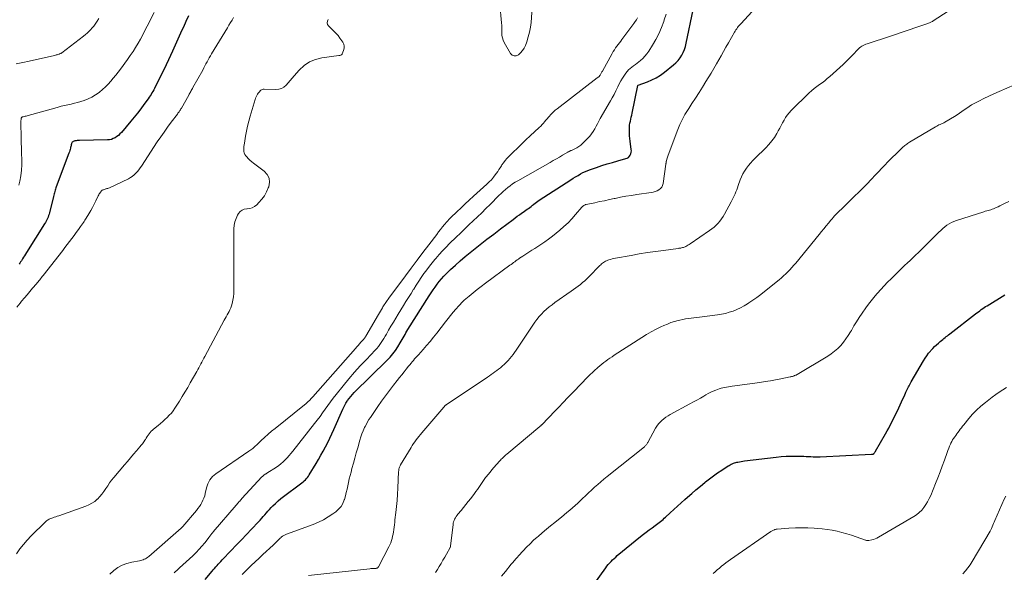
# Model space of a CAD drawing. Units: feet. Extents: x 1980000 to 1985031, y 550000 to 555000.
# Drawn here: x 1980575 to 1980836, y 550146 to 550293 of the extents above; entities that cross this region are included whole.
import ezdxf

# ---------------------------------------------------------------- set-up
doc = ezdxf.new("R2010")
doc.units = ezdxf.units.FT
doc.header["$LTSCALE"] = 100
doc.header["$MEASUREMENT"] = 0
doc.layers.add('CONTOUR INDEX', color=32, linetype='Continuous', lineweight=25)
doc.layers.add('CONTOUR INTERMEDIATE', color=40, linetype='Continuous', lineweight=15)

msp = doc.modelspace()

# ---------------------------------------------------------------- linework, layer by layer
at = {"layer": 'CONTOUR INDEX', "flags": 128}
for points, elevation in [([(1980619.56, 550293.82), (1980618.86, 550292.31), (1980618.19, 550290.88), (1980617.82, 550290.09), (1980617.45, 550289.29), (1980617.08, 550288.5), (1980616.72, 550287.7), (1980616.36, 550286.9), (1980616, 550286.11), (1980615.64, 550285.31), (1980615.28, 550284.51), (1980614.26, 550282.23), (1980613.64, 550280.88), (1980613, 550279.53), (1980612.35, 550278.19), (1980611.69, 550276.86), (1980610.76, 550275.02), (1980610.55, 550274.61), (1980610.33, 550274.21), (1980610.1, 550273.81), (1980609.87, 550273.42), (1980609.63, 550273.03), (1980609.38, 550272.65), (1980609.12, 550272.27), (1980608.86, 550271.9), (1980607.74, 550270.36), (1980606.9, 550269.22), (1980606.04, 550268.1), (1980605.16, 550267), (1980604.26, 550265.91), (1980601.76, 550262.95), (1980601.39, 550262.55), (1980600.99, 550262.18), (1980600.56, 550261.85), (1980600.1, 550261.55), (1980599.62, 550261.31), (1980599.12, 550261.12), (1980598.6, 550261.02), (1980598.06, 550260.96), (1980590.66, 550260.8), (1980590.45, 550260.8), (1980590.25, 550260.79), (1980590.04, 550260.78), (1980589.84, 550260.77), (1980589.63, 550260.74), (1980589.43, 550260.71), (1980589.24, 550260.66), (1980589.04, 550260.59), (1980588.88, 550260.5), (1980588.74, 550260.38), (1980588.64, 550260.22), (1980588.57, 550260.04), (1980588.55, 550259.95), (1980588.49, 550259.7), (1980588.44, 550259.45), (1980588.38, 550259.21), (1980588.33, 550258.96), (1980588.29, 550258.79), (1980588.2, 550258.46), (1980588.11, 550258.13), (1980588.01, 550257.8), (1980587.89, 550257.48), (1980584.52, 550248.57), (1980584.41, 550248.26), (1980584.3, 550247.94), (1980584.2, 550247.63), (1980584.11, 550247.31), (1980584.02, 550246.99), (1980583.94, 550246.67), (1980583.85, 550246.35), (1980583.77, 550246.02), (1980582.73, 550241.7), (1980582.63, 550241.3), (1980582.51, 550240.92), (1980582.36, 550240.54), (1980582.2, 550240.16), (1980582.03, 550239.79), (1980581.84, 550239.43), (1980581.64, 550239.08), (1980581.43, 550238.73), (1980576.65, 550231.12), (1980576.39, 550230.71), (1980576.13, 550230.29), (1980575.87, 550229.88), (1980575.62, 550229.47), (1980575.48, 550229.25), (1980575.29, 550228.95), (1980575.1, 550228.65), (1980574.91, 550228.35), (1980574.71, 550228.05)], 800), ([(1980623.96, 550144.54), (1980625.79, 550146.7), (1980626.12, 550147.08), (1980626.44, 550147.46), (1980626.77, 550147.84), (1980627.1, 550148.21), (1980627.44, 550148.59), (1980627.78, 550148.96), (1980628.12, 550149.32), (1980628.46, 550149.69), (1980630.82, 550152.17), (1980632.18, 550153.6), (1980633.54, 550155.02), (1980634.89, 550156.45), (1980636.25, 550157.87), (1980638.1, 550159.81), (1980638.53, 550160.27), (1980638.95, 550160.73), (1980639.36, 550161.2), (1980639.76, 550161.68), (1980640.16, 550162.16), (1980640.58, 550162.63), (1980641, 550163.09), (1980641.42, 550163.55), (1980641.88, 550164.02), (1980642.55, 550164.69), (1980643.25, 550165.33), (1980643.98, 550165.94), (1980644.73, 550166.52), (1980649.23, 550169.84), (1980649.57, 550170.1), (1980649.89, 550170.36), (1980650.21, 550170.65), (1980650.51, 550170.94), (1980650.8, 550171.25), (1980651.07, 550171.57), (1980651.31, 550171.92), (1980651.54, 550172.27), (1980653.33, 550175.23), (1980653.98, 550176.33), (1980654.62, 550177.43), (1980655.23, 550178.54), (1980655.83, 550179.66), (1980656.41, 550180.79), (1980656.97, 550181.92), (1980657.51, 550183.07), (1980658.03, 550184.23), (1980660.39, 550189.64), (1980660.65, 550190.19), (1980660.94, 550190.73), (1980661.25, 550191.26), (1980661.58, 550191.77), (1980661.67, 550191.9), (1980662.08, 550192.46), (1980662.51, 550193), (1980662.97, 550193.52), (1980663.45, 550194.02), (1980672.13, 550202.61), (1980672.91, 550203.44), (1980673.65, 550204.29), (1980674.32, 550205.2), (1980674.96, 550206.14), (1980675.62, 550207.2), (1980675.89, 550207.63), (1980676.15, 550208.08), (1980676.4, 550208.53), (1980676.64, 550208.98), (1980676.88, 550209.43), (1980677.13, 550209.88), (1980677.39, 550210.32), (1980677.66, 550210.76), (1980683.32, 550219.68), (1980683.82, 550220.45), (1980684.33, 550221.22), (1980684.86, 550221.98), (1980685.4, 550222.73), (1980685.96, 550223.46), (1980686.55, 550224.17), (1980687.17, 550224.85), (1980687.81, 550225.51), (1980688.96, 550226.63), (1980690.22, 550227.81), (1980691.49, 550228.97), (1980692.81, 550230.09), (1980694.14, 550231.18), (1980695, 550231.85), (1980696.79, 550233.26), (1980698.58, 550234.65), (1980700.38, 550236.04), (1980702.19, 550237.42), (1980705.5, 550239.93), (1980706.05, 550240.34), (1980706.61, 550240.75), (1980707.18, 550241.15), (1980707.76, 550241.54), (1980708.2, 550241.84), (1980708.55, 550242.08), (1980708.9, 550242.33), (1980709.25, 550242.59), (1980709.59, 550242.85), (1980709.92, 550243.11), (1980710.26, 550243.38), (1980710.6, 550243.65), (1980710.94, 550243.91), (1980710.98, 550243.94), (1980711.34, 550244.22), (1980711.7, 550244.49), (1980712.07, 550244.75), (1980712.45, 550245), (1980720.82, 550250.43), (1980721.45, 550250.83), (1980722.07, 550251.22), (1980722.71, 550251.59), (1980723.35, 550251.96), (1980724, 550252.3), (1980724.66, 550252.62), (1980725.34, 550252.91), (1980726.03, 550253.16), (1980727.55, 550253.69), (1980728.97, 550254.16), (1980730.39, 550254.61), (1980731.82, 550255.03), (1980733.26, 550255.44), (1980735.35, 550256.01), (1980735.71, 550256.16), (1980736.03, 550256.35), (1980736.3, 550256.63), (1980736.52, 550256.95), (1980736.68, 550257.31), (1980736.78, 550257.69), (1980736.82, 550258.08), (1980736.8, 550258.48), (1980736.51, 550260.64), (1980736.43, 550261.34), (1980736.37, 550262.05), (1980736.33, 550262.76), (1980736.32, 550263.47), (1980736.31, 550263.8), (1980736.33, 550264.34), (1980736.37, 550264.89), (1980736.45, 550265.42), (1980736.56, 550265.95), (1980736.68, 550266.48), (1980736.8, 550267.02), (1980736.92, 550267.55), (1980737.03, 550268.08), (1980738.58, 550275.41), (1980738.64, 550275.46), (1980741.08, 550276.37), (1980742.27, 550276.88), (1980743.42, 550277.46), (1980744.52, 550278.14), (1980745.57, 550278.9), (1980748.01, 550280.83), (1980748.64, 550281.4), (1980749.22, 550282.01), (1980749.72, 550282.68), (1980750.17, 550283.4), (1980750.54, 550284.16), (1980750.86, 550284.94), (1980751.12, 550285.75), (1980751.33, 550286.57), (1980753.15, 550295.44)], 800), ([(1980724.83, 550140.4), (1980730.03, 550147.59), (1980730.37, 550148.04), (1980730.72, 550148.47), (1980731.08, 550148.9), (1980731.46, 550149.31), (1980731.86, 550149.71), (1980732.26, 550150.09), (1980732.67, 550150.47), (1980733.1, 550150.83), (1980739.25, 550155.9), (1980740, 550156.5), (1980740.75, 550157.09), (1980741.52, 550157.66), (1980742.29, 550158.23), (1980743.15, 550158.83), (1980743.5, 550159.09), (1980743.85, 550159.34), (1980744.19, 550159.61), (1980744.54, 550159.88), (1980744.88, 550160.15), (1980745.21, 550160.43), (1980745.53, 550160.72), (1980745.85, 550161.01), (1980747.11, 550162.19), (1980748.06, 550163.08), (1980749.02, 550163.96), (1980749.98, 550164.83), (1980750.95, 550165.69), (1980751.69, 550166.34), (1980752.81, 550167.32), (1980753.94, 550168.28), (1980755.09, 550169.23), (1980756.24, 550170.17), (1980756.5, 550170.37), (1980757.55, 550171.18), (1980758.6, 550171.97), (1980759.67, 550172.74), (1980760.76, 550173.48), (1980762.43, 550174.59), (1980762.7, 550174.76), (1980762.98, 550174.91), (1980763.26, 550175.06), (1980763.55, 550175.19), (1980763.85, 550175.3), (1980764.15, 550175.41), (1980764.46, 550175.49), (1980764.77, 550175.57), (1980765.01, 550175.62), (1980765.45, 550175.71), (1980765.89, 550175.79), (1980766.33, 550175.86), (1980766.77, 550175.92), (1980775.17, 550176.95), (1980776.49, 550177.08), (1980777.81, 550177.17), (1980779.13, 550177.21), (1980780.45, 550177.21), (1980781.85, 550177.17), (1980782.48, 550177.15), (1980783.1, 550177.13), (1980783.73, 550177.1), (1980784.35, 550177.06), (1980784.97, 550177.03), (1980785.6, 550177.02), (1980786.22, 550177.02), (1980786.85, 550177.04), (1980800.44, 550177.69), (1980800.52, 550177.7), (1980800.59, 550177.71), (1980800.67, 550177.72), (1980800.75, 550177.73), (1980800.79, 550177.74), (1980800.84, 550177.76), (1980800.9, 550177.78), (1980800.95, 550177.8), (1980801, 550177.83), (1980801.04, 550177.87), (1980801.09, 550177.91), (1980801.12, 550177.95), (1980801.16, 550177.99), (1980801.24, 550178.11), (1980801.31, 550178.21), (1980801.38, 550178.32), (1980801.45, 550178.43), (1980801.52, 550178.54), (1980804.14, 550183.11), (1980804.57, 550183.87), (1980804.99, 550184.64), (1980805.39, 550185.42), (1980805.78, 550186.2), (1980807.63, 550189.99), (1980808.01, 550190.79), (1980808.39, 550191.59), (1980808.75, 550192.39), (1980809.12, 550193.2), (1980809.52, 550194.12), (1980809.68, 550194.47), (1980809.84, 550194.82), (1980810.01, 550195.17), (1980810.18, 550195.52), (1980810.35, 550195.86), (1980810.53, 550196.21), (1980810.72, 550196.55), (1980810.91, 550196.88), (1980814.19, 550202.49), (1980814.61, 550203.16), (1980815.06, 550203.81), (1980815.54, 550204.44), (1980816.05, 550205.05), (1980816.16, 550205.17), (1980816.65, 550205.69), (1980817.14, 550206.2), (1980817.66, 550206.68), (1980818.19, 550207.15), (1980818.64, 550207.55), (1980818.96, 550207.81), (1980819.27, 550208.07), (1980819.58, 550208.33), (1980819.89, 550208.6), (1980820.21, 550208.85), (1980820.52, 550209.11), (1980820.84, 550209.36), (1980821.16, 550209.61), (1980827.98, 550214.88), (1980828.35, 550215.17), (1980828.73, 550215.45), (1980829.1, 550215.73), (1980829.48, 550216.01), (1980829.86, 550216.29), (1980830.25, 550216.56), (1980830.64, 550216.81), (1980831.04, 550217.06), (1980835.71, 550219.93)], 820)]:
    msp.add_lwpolyline(points, dxfattribs=dict(at, elevation=elevation))
at = {"layer": 'CONTOUR INTERMEDIATE', "flags": 128}
for points, elevation in [([(1980651.29, 550145.59), (1980667.53, 550147.36), (1980667.82, 550147.39), (1980668.11, 550147.42), (1980668.4, 550147.44), (1980668.69, 550147.45), (1980669.13, 550147.46), (1980669.2, 550147.47), (1980669.27, 550147.48), (1980669.34, 550147.49), (1980669.41, 550147.5), (1980669.48, 550147.52), (1980669.54, 550147.55), (1980669.6, 550147.58), (1980669.66, 550147.63), (1980669.71, 550147.68), (1980669.75, 550147.71), (1980669.78, 550147.75), (1980669.81, 550147.79), (1980669.84, 550147.83), (1980669.87, 550147.87), (1980669.9, 550147.92), (1980669.92, 550147.96), (1980669.94, 550148.01), (1980672.63, 550153.21), (1980672.88, 550153.74), (1980673.11, 550154.27), (1980673.3, 550154.82), (1980673.46, 550155.38), (1980673.59, 550155.95), (1980673.72, 550156.52), (1980673.82, 550157.1), (1980673.91, 550157.68), (1980673.92, 550157.78), (1980674, 550158.41), (1980674.08, 550159.04), (1980674.16, 550159.67), (1980674.23, 550160.3), (1980674.46, 550162.26), (1980674.64, 550163.87), (1980674.78, 550165.48), (1980674.9, 550167.1), (1980674.99, 550168.72), (1980675.19, 550173.11), (1980675.21, 550173.34), (1980675.24, 550173.57), (1980675.28, 550173.8), (1980675.33, 550174.02), (1980675.39, 550174.24), (1980675.47, 550174.46), (1980675.57, 550174.67), (1980675.68, 550174.87), (1980678.49, 550179.52), (1980678.81, 550180.03), (1980679.13, 550180.53), (1980679.48, 550181.02), (1980679.84, 550181.5), (1980680.21, 550181.97), (1980680.58, 550182.44), (1980680.96, 550182.9), (1980681.35, 550183.36), (1980687.15, 550190.2), (1980687.22, 550190.29), (1980687.3, 550190.37), (1980687.38, 550190.45), (1980687.46, 550190.52), (1980687.55, 550190.6), (1980687.64, 550190.67), (1980687.73, 550190.73), (1980687.82, 550190.8), (1980698.72, 550198.11), (1980699.22, 550198.45), (1980699.72, 550198.79), (1980700.22, 550199.14), (1980700.71, 550199.5), (1980701.19, 550199.86), (1980701.67, 550200.23), (1980702.14, 550200.62), (1980702.59, 550201.02), (1980703.21, 550201.56), (1980703.71, 550202.03), (1980704.19, 550202.52), (1980704.64, 550203.03), (1980705.08, 550203.56), (1980705.49, 550204.11), (1980705.9, 550204.67), (1980706.29, 550205.23), (1980706.68, 550205.8), (1980711.27, 550212.67), (1980711.81, 550213.43), (1980712.39, 550214.16), (1980713.01, 550214.85), (1980713.67, 550215.51), (1980714.37, 550216.14), (1980715.08, 550216.74), (1980715.82, 550217.31), (1980716.57, 550217.87), (1980720.92, 550220.89), (1980721.53, 550221.32), (1980722.14, 550221.77), (1980722.74, 550222.23), (1980723.33, 550222.7), (1980723.91, 550223.18), (1980724.48, 550223.68), (1980725.03, 550224.19), (1980725.57, 550224.72), (1980728.47, 550227.68), (1980728.7, 550227.9), (1980728.93, 550228.11), (1980729.18, 550228.31), (1980729.44, 550228.51), (1980729.71, 550228.68), (1980729.98, 550228.84), (1980730.27, 550228.97), (1980730.57, 550229.08), (1980730.83, 550229.17), (1980731.27, 550229.31), (1980731.71, 550229.43), (1980732.16, 550229.54), (1980732.61, 550229.63), (1980736.78, 550230.39), (1980738.92, 550230.76), (1980741.06, 550231.11), (1980743.21, 550231.43), (1980745.36, 550231.72), (1980749.19, 550232.22), (1980749.42, 550232.26), (1980749.66, 550232.3), (1980749.9, 550232.34), (1980750.13, 550232.39), (1980750.36, 550232.44), (1980750.59, 550232.51), (1980750.81, 550232.6), (1980751.03, 550232.69), (1980751.21, 550232.78), (1980751.51, 550232.94), (1980751.81, 550233.11), (1980752.1, 550233.28), (1980752.38, 550233.47), (1980757.53, 550236.96), (1980758.13, 550237.4), (1980758.71, 550237.87), (1980759.25, 550238.38), (1980759.77, 550238.92), (1980760.25, 550239.49), (1980760.7, 550240.08), (1980761.11, 550240.7), (1980761.49, 550241.34), (1980763.27, 550244.56), (1980763.55, 550245.08), (1980763.81, 550245.6), (1980764.06, 550246.14), (1980764.29, 550246.68), (1980764.51, 550247.22), (1980764.73, 550247.77), (1980764.93, 550248.32), (1980765.14, 550248.87), (1980765.67, 550250.39), (1980766, 550251.2), (1980766.37, 550251.99), (1980766.81, 550252.74), (1980767.29, 550253.47), (1980767.82, 550254.17), (1980768.38, 550254.85), (1980768.97, 550255.5), (1980769.58, 550256.12), (1980772.44, 550258.91), (1980773.26, 550259.77), (1980774.02, 550260.69), (1980774.71, 550261.66), (1980775.34, 550262.67), (1980775.72, 550263.36), (1980776.12, 550264.06), (1980776.5, 550264.77), (1980776.88, 550265.49), (1980777.25, 550266.2), (1980777.66, 550266.9), (1980778.1, 550267.56), (1980778.6, 550268.18), (1980779.15, 550268.77), (1980783.92, 550273.41), (1980784.56, 550274.01), (1980785.22, 550274.58), (1980785.91, 550275.12), (1980786.62, 550275.63), (1980787.33, 550276.14), (1980788.03, 550276.67), (1980788.71, 550277.22), (1980789.38, 550277.79), (1980792, 550280.14), (1980792.91, 550280.97), (1980793.81, 550281.83), (1980794.68, 550282.71), (1980795.54, 550283.6), (1980796.71, 550284.86), (1980796.98, 550285.12), (1980797.26, 550285.37), (1980797.56, 550285.6), (1980797.87, 550285.81), (1980798.2, 550286), (1980798.54, 550286.17), (1980798.89, 550286.31), (1980799.24, 550286.44), (1980805.44, 550288.45), (1980806.22, 550288.71), (1980807, 550288.97), (1980807.77, 550289.23), (1980808.55, 550289.51), (1980809.32, 550289.78), (1980810.1, 550290.05), (1980810.88, 550290.32), (1980811.65, 550290.58), (1980815.1, 550291.74), (1980815.32, 550291.81), (1980815.53, 550291.9), (1980815.74, 550291.98), (1980815.95, 550292.07), (1980816.15, 550292.17), (1980816.35, 550292.28), (1980816.55, 550292.39), (1980816.74, 550292.51), (1980824.71, 550297.61)], 808), ([(1980702, 550296.98), (1980702.47, 550292), (1980702.52, 550291.32), (1980702.55, 550290.65), (1980702.55, 550289.97), (1980702.53, 550289.3), (1980702.56, 550288.63), (1980702.66, 550287.99), (1980702.87, 550287.37), (1980703.15, 550286.77), (1980704.84, 550283.88), (1980705.3, 550283.45), (1980705.8, 550283.21), (1980706.34, 550283.26), (1980706.92, 550283.49), (1980707.5, 550284.04), (1980708.01, 550284.63), (1980708.41, 550285.3), (1980708.75, 550286.02), (1980709.11, 550286.99), (1980709.53, 550288.25), (1980709.86, 550289.52), (1980710.1, 550290.81), (1980710.26, 550292.12), (1980710.57, 550296.06)], 788), ([(1980610.42, 550294.73), (1980608.59, 550291.09), (1980608.01, 550289.96), (1980607.42, 550288.83), (1980606.82, 550287.71), (1980606.2, 550286.59), (1980606.19, 550286.57), (1980605.54, 550285.46), (1980604.86, 550284.36), (1980604.14, 550283.3), (1980603.39, 550282.25), (1980601.52, 550279.73), (1980600.9, 550278.91), (1980600.26, 550278.1), (1980599.62, 550277.3), (1980598.96, 550276.51), (1980598.27, 550275.75), (1980597.55, 550275.01), (1980596.8, 550274.32), (1980596.01, 550273.66), (1980595.86, 550273.54), (1980594.94, 550272.89), (1980593.99, 550272.32), (1980592.99, 550271.85), (1980591.94, 550271.46), (1980591.04, 550271.18), (1980590.19, 550270.92), (1980589.33, 550270.68), (1980588.47, 550270.47), (1980587.6, 550270.27), (1980586.73, 550270.08), (1980585.86, 550269.88), (1980585, 550269.65), (1980584.14, 550269.42), (1980577.08, 550267.43), (1980576.83, 550267.37), (1980576.58, 550267.3), (1980576.33, 550267.24), (1980576.07, 550267.18), (1980575.75, 550267.11), (1980575.66, 550267.08), (1980575.57, 550267.05), (1980575.49, 550267.01), (1980575.4, 550266.96), (1980575.33, 550266.91), (1980575.28, 550266.84), (1980575.24, 550266.76), (1980575.22, 550266.67), (1980575.19, 550266.34), (1980575.17, 550266.08), (1980575.15, 550265.82), (1980575.14, 550265.56), (1980575.15, 550265.3), (1980575.23, 550261.75), (1980575.27, 550260.28), (1980575.31, 550258.8), (1980575.36, 550257.33), (1980575.4, 550255.86), (1980575.39, 550254.39), (1980575.31, 550252.93), (1980575.12, 550251.48), (1980574.86, 550250.04), (1980574.63, 550248.98)], 804), ([(1980615.78, 550146.31), (1980616.82, 550147.27), (1980617.14, 550147.56), (1980618.04, 550148.36), (1980618.93, 550149.17), (1980619.81, 550149.98), (1980620.69, 550150.8), (1980620.77, 550150.88), (1980621.59, 550151.69), (1980622.37, 550152.51), (1980623.12, 550153.38), (1980623.85, 550154.27), (1980624.98, 550155.72), (1980625.12, 550155.9), (1980625.26, 550156.07), (1980625.4, 550156.25), (1980625.54, 550156.43), (1980625.68, 550156.6), (1980625.82, 550156.77), (1980625.96, 550156.95), (1980626.11, 550157.12), (1980632.18, 550164.19), (1980632.36, 550164.41), (1980632.55, 550164.63), (1980632.73, 550164.86), (1980632.91, 550165.08), (1980633.1, 550165.3), (1980633.28, 550165.52), (1980633.47, 550165.74), (1980633.67, 550165.95), (1980639, 550171.69), (1980639.14, 550171.83), (1980639.28, 550171.97), (1980639.43, 550172.09), (1980639.59, 550172.21), (1980639.8, 550172.36), (1980639.86, 550172.4), (1980639.92, 550172.44), (1980639.98, 550172.47), (1980640.04, 550172.51), (1980640.11, 550172.54), (1980640.17, 550172.57), (1980640.23, 550172.61), (1980640.29, 550172.65), (1980642.83, 550174.31), (1980643.44, 550174.74), (1980644.04, 550175.2), (1980644.61, 550175.7), (1980645.15, 550176.22), (1980645.67, 550176.77), (1980646.18, 550177.33), (1980646.67, 550177.91), (1980647.15, 550178.5), (1980652.92, 550185.81), (1980653.65, 550186.76), (1980654.37, 550187.72), (1980655.07, 550188.69), (1980655.76, 550189.67), (1980656.45, 550190.65), (1980657.15, 550191.62), (1980657.88, 550192.58), (1980658.62, 550193.52), (1980660.49, 550195.84), (1980661.98, 550197.64), (1980663.49, 550199.41), (1980665.05, 550201.14), (1980666.64, 550202.84), (1980668.96, 550205.26), (1980669.4, 550205.74), (1980669.82, 550206.24), (1980670.22, 550206.76), (1980670.6, 550207.29), (1980670.96, 550207.84), (1980671.31, 550208.39), (1980671.65, 550208.96), (1980671.98, 550209.52), (1980672.55, 550210.55), (1980673.16, 550211.64), (1980673.79, 550212.71), (1980674.42, 550213.78), (1980675.07, 550214.85), (1980676.46, 550217.1), (1980677.13, 550218.18), (1980677.8, 550219.26), (1980678.47, 550220.33), (1980679.14, 550221.4), (1980679.18, 550221.47), (1980679.84, 550222.5), (1980680.51, 550223.53), (1980681.2, 550224.54), (1980681.9, 550225.55), (1980681.98, 550225.66), (1980682.66, 550226.6), (1980683.36, 550227.52), (1980684.08, 550228.43), (1980684.81, 550229.32), (1980685.05, 550229.59), (1980685.93, 550230.6), (1980686.82, 550231.59), (1980687.75, 550232.55), (1980688.7, 550233.5), (1980690.41, 550235.17), (1980691.54, 550236.26), (1980692.67, 550237.35), (1980693.8, 550238.44), (1980694.94, 550239.52), (1980696.08, 550240.61), (1980697.2, 550241.7), (1980698.32, 550242.8), (1980699.44, 550243.91), (1980701.73, 550246.21), (1980702.31, 550246.77), (1980702.89, 550247.31), (1980703.49, 550247.84), (1980704.1, 550248.36), (1980704.73, 550248.85), (1980705.37, 550249.32), (1980706.04, 550249.75), (1980706.72, 550250.16), (1980715.34, 550255.03), (1980716.16, 550255.49), (1980716.97, 550255.96), (1980717.78, 550256.43), (1980718.59, 550256.9), (1980719.97, 550257.72), (1980720.09, 550257.78), (1980720.21, 550257.85), (1980720.33, 550257.91), (1980720.45, 550257.98), (1980720.57, 550258.04), (1980720.69, 550258.1), (1980720.82, 550258.16), (1980720.94, 550258.21), (1980721.83, 550258.63), (1980722.38, 550258.92), (1980722.91, 550259.25), (1980723.4, 550259.62), (1980723.86, 550260.04), (1980725.3, 550261.45), (1980725.82, 550262.01), (1980726.3, 550262.61), (1980726.73, 550263.25), (1980727.11, 550263.91), (1980727.47, 550264.6), (1980727.84, 550265.28), (1980728.21, 550265.96), (1980728.6, 550266.63), (1980731.28, 550271.29), (1980731.77, 550272.16), (1980732.24, 550273.05), (1980732.69, 550273.94), (1980733.12, 550274.84), (1980733.22, 550275.05), (1980733.61, 550275.84), (1980734.03, 550276.62), (1980734.49, 550277.38), (1980734.98, 550278.13), (1980735.33, 550278.63), (1980735.68, 550279.09), (1980736.07, 550279.52), (1980736.49, 550279.91), (1980736.95, 550280.27), (1980737.42, 550280.61), (1980737.89, 550280.96), (1980738.36, 550281.32), (1980738.81, 550281.68), (1980739.22, 550282.01), (1980739.84, 550282.57), (1980740.42, 550283.16), (1980740.95, 550283.81), (1980741.43, 550284.5), (1980742.42, 550286.07), (1980743.3, 550287.58), (1980744.1, 550289.12), (1980744.78, 550290.72), (1980745.39, 550292.36), (1980745.55, 550292.82), (1980746.02, 550294.25)], 796), ([(1980633.75, 550145.83), (1980635.11, 550147.2), (1980636.14, 550148.21), (1980637.17, 550149.21), (1980638.22, 550150.2), (1980639.27, 550151.17), (1980641.95, 550153.64), (1980642.22, 550153.89), (1980642.49, 550154.14), (1980642.74, 550154.4), (1980643, 550154.67), (1980643.25, 550154.93), (1980643.52, 550155.19), (1980643.79, 550155.44), (1980644.06, 550155.68), (1980644.12, 550155.73), (1980644.43, 550155.97), (1980644.76, 550156.19), (1980645.12, 550156.37), (1980645.49, 550156.53), (1980652.58, 550159.12), (1980653.96, 550159.69), (1980655.29, 550160.33), (1980656.56, 550161.08), (1980657.8, 550161.91), (1980658.58, 550162.48), (1980659.31, 550163.14), (1980659.94, 550163.86), (1980660.41, 550164.69), (1980660.79, 550165.6), (1980660.83, 550165.75), (1980661.09, 550166.64), (1980661.32, 550167.53), (1980661.54, 550168.43), (1980661.73, 550169.34), (1980661.92, 550170.25), (1980662.13, 550171.15), (1980662.35, 550172.05), (1980662.58, 550172.95), (1980662.84, 550173.92), (1980663.22, 550175.3), (1980663.6, 550176.68), (1980663.98, 550178.05), (1980664.37, 550179.43), (1980664.94, 550181.47), (1980665.2, 550182.3), (1980665.49, 550183.13), (1980665.81, 550183.94), (1980666.17, 550184.74), (1980666.33, 550185.07), (1980666.64, 550185.69), (1980666.97, 550186.3), (1980667.33, 550186.89), (1980667.7, 550187.47), (1980669.69, 550190.35), (1980670.69, 550191.79), (1980671.72, 550193.21), (1980672.77, 550194.61), (1980673.84, 550196.01), (1980674.8, 550197.23), (1980675.4, 550198), (1980676.01, 550198.76), (1980676.62, 550199.52), (1980677.23, 550200.28), (1980677.83, 550201.02), (1980678.15, 550201.4), (1980678.47, 550201.79), (1980678.79, 550202.17), (1980679.11, 550202.56), (1980679.43, 550202.94), (1980679.76, 550203.32), (1980680.09, 550203.69), (1980680.42, 550204.07), (1980681.66, 550205.44), (1980682.6, 550206.51), (1980683.52, 550207.59), (1980684.42, 550208.69), (1980685.3, 550209.81), (1980687.62, 550212.8), (1980688.29, 550213.65), (1980688.97, 550214.5), (1980689.66, 550215.33), (1980690.37, 550216.16), (1980691.1, 550217), (1980691.45, 550217.39), (1980691.81, 550217.77), (1980692.2, 550218.13), (1980692.59, 550218.49), (1980693.87, 550219.58), (1980694.93, 550220.46), (1980695.99, 550221.33), (1980697.08, 550222.17), (1980698.18, 550222.99), (1980704.67, 550227.75), (1980704.99, 550227.99), (1980705.31, 550228.23), (1980705.62, 550228.46), (1980705.94, 550228.7), (1980706.25, 550228.94), (1980706.57, 550229.17), (1980706.9, 550229.4), (1980707.22, 550229.62), (1980708.12, 550230.22), (1980708.9, 550230.74), (1980709.68, 550231.24), (1980710.47, 550231.74), (1980711.26, 550232.23), (1980711.81, 550232.57), (1980712.87, 550233.24), (1980713.9, 550233.95), (1980714.91, 550234.69), (1980715.9, 550235.46), (1980717.86, 550237.06), (1980718.98, 550238.03), (1980720.06, 550239.03), (1980721.08, 550240.09), (1980722.06, 550241.18), (1980723.75, 550243.17), (1980723.86, 550243.3), (1980723.99, 550243.42), (1980724.12, 550243.53), (1980724.26, 550243.63), (1980724.41, 550243.72), (1980724.56, 550243.8), (1980724.72, 550243.86), (1980724.89, 550243.9), (1980727.14, 550244.35), (1980728.43, 550244.62), (1980729.73, 550244.88), (1980731.02, 550245.15), (1980732.31, 550245.43), (1980732.56, 550245.48), (1980733.97, 550245.77), (1980735.39, 550246.04), (1980736.82, 550246.27), (1980738.25, 550246.49), (1980742.09, 550247.02), (1980742.63, 550247.13), (1980743.15, 550247.28), (1980743.65, 550247.5), (1980744.13, 550247.76), (1980744.53, 550248.1), (1980744.86, 550248.48), (1980745.08, 550248.94), (1980745.22, 550249.44), (1980745.96, 550254.52), (1980745.97, 550254.63), (1980745.99, 550254.74), (1980746, 550254.84), (1980746.01, 550254.95), (1980746.03, 550255.12), (1980746.04, 550255.15), (1980746.04, 550255.17), (1980746.05, 550255.2), (1980746.05, 550255.22), (1980746.08, 550255.31), (1980746.09, 550255.34), (1980746.09, 550255.36), (1980746.1, 550255.38), (1980746.11, 550255.41), (1980746.25, 550255.9), (1980746.34, 550256.17), (1980746.42, 550256.44), (1980746.51, 550256.71), (1980746.61, 550256.97), (1980748.57, 550262.36), (1980748.92, 550263.27), (1980749.29, 550264.18), (1980749.68, 550265.07), (1980750.1, 550265.95), (1980750.54, 550266.82), (1980751.01, 550267.68), (1980751.51, 550268.52), (1980752.03, 550269.34), (1980752.85, 550270.61), (1980753.8, 550272.06), (1980754.74, 550273.52), (1980755.67, 550274.98), (1980756.59, 550276.45), (1980757.96, 550278.65), (1980758.33, 550279.26), (1980758.7, 550279.87), (1980759.05, 550280.49), (1980759.4, 550281.11), (1980759.96, 550282.15), (1980760.59, 550283.29), (1980761.23, 550284.42), (1980761.87, 550285.56), (1980762.51, 550286.69), (1980764.14, 550289.52), (1980764.33, 550289.83), (1980764.52, 550290.14), (1980764.72, 550290.44), (1980764.93, 550290.74), (1980765.15, 550291.02), (1980765.38, 550291.31), (1980765.62, 550291.58), (1980765.86, 550291.85), (1980768.72, 550294.88)], 804), ([(1980595.78, 550293.11), (1980595.35, 550292.44), (1980595.16, 550292.15), (1980594.81, 550291.64), (1980594.44, 550291.13), (1980594.04, 550290.65), (1980593.63, 550290.18), (1980593.19, 550289.73), (1980592.74, 550289.29), (1980592.27, 550288.88), (1980591.78, 550288.49), (1980585.98, 550284.07), (1980585.89, 550284), (1980585.8, 550283.94), (1980585.71, 550283.89), (1980585.61, 550283.84), (1980585.51, 550283.79), (1980585.41, 550283.75), (1980585.31, 550283.71), (1980585.21, 550283.68), (1980584.97, 550283.61), (1980584.74, 550283.55), (1980584.51, 550283.49), (1980584.29, 550283.44), (1980584.06, 550283.38), (1980577.39, 550281.84), (1980575.67, 550281.46), (1980573.95, 550281.11)], 808), ([(1980656.53, 550292.88), (1980656.33, 550292.44), (1980656.26, 550292), (1980656.38, 550291.58), (1980656.64, 550291.16), (1980658, 550289.83), (1980658.59, 550289.22), (1980659.14, 550288.6), (1980659.66, 550287.94), (1980660.15, 550287.25), (1980660.4, 550286.88), (1980660.64, 550286.36), (1980660.78, 550285.82), (1980660.76, 550285.27), (1980660.62, 550284.7), (1980660.26, 550283.8), (1980660.2, 550283.69), (1980660.12, 550283.59), (1980660.02, 550283.52), (1980659.91, 550283.45), (1980659.78, 550283.41), (1980659.65, 550283.37), (1980659.52, 550283.34), (1980659.39, 550283.32), (1980654.88, 550282.74), (1980653.17, 550282.31), (1980651.57, 550281.66), (1980650.16, 550280.68), (1980648.87, 550279.47), (1980647.55, 550277.93), (1980647.02, 550277.31), (1980646.48, 550276.69), (1980645.94, 550276.08), (1980645.39, 550275.47), (1980644.79, 550274.98), (1980644.15, 550274.6), (1980643.43, 550274.4), (1980642.65, 550274.33), (1980639.59, 550274.45), (1980639.35, 550274.43), (1980639.11, 550274.37), (1980638.9, 550274.27), (1980638.7, 550274.13), (1980638.51, 550273.95), (1980638.34, 550273.76), (1980638.18, 550273.57), (1980638.03, 550273.36), (1980637.86, 550273.12), (1980637.65, 550272.77), (1980637.46, 550272.42), (1980637.31, 550272.05), (1980637.18, 550271.67), (1980635.9, 550267.3), (1980635.54, 550265.97), (1980635.21, 550264.64), (1980634.93, 550263.3), (1980634.67, 550261.95), (1980634.36, 550260.13), (1980634.29, 550259.69), (1980634.24, 550259.24), (1980634.2, 550258.8), (1980634.17, 550258.36), (1980634.2, 550257.93), (1980634.29, 550257.52), (1980634.47, 550257.14), (1980634.71, 550256.78), (1980634.95, 550256.5), (1980635.37, 550256.04), (1980635.82, 550255.59), (1980636.29, 550255.18), (1980636.78, 550254.79), (1980639.57, 550252.7), (1980640.36, 550251.81), (1980640.87, 550250.84), (1980640.97, 550249.74), (1980640.8, 550248.57), (1980640.68, 550248.24), (1980640.21, 550247.18), (1980639.65, 550246.18), (1980638.97, 550245.25), (1980638.21, 550244.38), (1980637.6, 550243.77), (1980637.04, 550243.33), (1980636.43, 550242.99), (1980635.76, 550242.79), (1980635.05, 550242.7), (1980634.97, 550242.7), (1980634.33, 550242.59), (1980633.74, 550242.36), (1980633.26, 550241.97), (1980632.83, 550241.47), (1980632.55, 550241.02), (1980632.13, 550240.16), (1980631.8, 550239.28), (1980631.62, 550238.36), (1980631.54, 550237.41), (1980631.54, 550234.01), (1980631.54, 550231.57), (1980631.54, 550229.13), (1980631.54, 550226.69), (1980631.55, 550224.25), (1980631.57, 550221.15), (1980631.53, 550220.26), (1980631.45, 550219.39), (1980631.29, 550218.52), (1980631.08, 550217.67), (1980630.89, 550216.98), (1980630.72, 550216.48), (1980630.53, 550215.99), (1980630.3, 550215.51), (1980630.05, 550215.04), (1980629.78, 550214.59), (1980629.52, 550214.12), (1980629.26, 550213.66), (1980629.01, 550213.19), (1980623.9, 550203.62), (1980623.63, 550203.12), (1980623.37, 550202.62), (1980623.1, 550202.12), (1980622.84, 550201.62), (1980622.58, 550201.12), (1980622.31, 550200.62), (1980622.04, 550200.13), (1980621.76, 550199.63), (1980620.03, 550196.59), (1980619.33, 550195.37), (1980618.61, 550194.16), (1980617.88, 550192.96), (1980617.13, 550191.77), (1980615.94, 550189.9), (1980615.49, 550189.24), (1980615.01, 550188.61), (1980614.47, 550188.01), (1980613.91, 550187.44), (1980613.32, 550186.9), (1980612.72, 550186.36), (1980612.11, 550185.84), (1980611.49, 550185.33), (1980610.3, 550184.38), (1980609.97, 550184.09), (1980609.65, 550183.78), (1980609.37, 550183.45), (1980609.1, 550183.1), (1980608.85, 550182.73), (1980608.61, 550182.37), (1980608.36, 550182), (1980608.12, 550181.63), (1980607.99, 550181.42), (1980607.68, 550180.96), (1980607.35, 550180.5), (1980607.01, 550180.06), (1980606.65, 550179.62), (1980605.77, 550178.61), (1980604.96, 550177.68), (1980604.16, 550176.74), (1980603.36, 550175.8), (1980602.57, 550174.85), (1980599.76, 550171.5), (1980599.19, 550170.8), (1980598.65, 550170.09), (1980598.14, 550169.35), (1980597.65, 550168.6), (1980597.15, 550167.86), (1980596.62, 550167.15), (1980596.04, 550166.47), (1980595.42, 550165.83), (1980595.4, 550165.8), (1980594.71, 550165.22), (1980593.98, 550164.7), (1980593.19, 550164.28), (1980592.36, 550163.92), (1980585.17, 550161.38), (1980584.79, 550161.25), (1980584.4, 550161.12), (1980584.01, 550161), (1980583.62, 550160.88), (1980583.35, 550160.8), (1980583.1, 550160.71), (1980582.85, 550160.61), (1980582.62, 550160.49), (1980582.39, 550160.35), (1980582.18, 550160.2), (1980581.97, 550160.04), (1980581.77, 550159.87), (1980581.57, 550159.69), (1980577.9, 550156.07), (1980576.84, 550154.96), (1980575.83, 550153.81), (1980574.9, 550152.6), (1980574.01, 550151.34)], 792), ([(1980631.47, 550293.43), (1980631.07, 550292.74), (1980630.67, 550292.06), (1980630.27, 550291.38), (1980629.86, 550290.7), (1980625.67, 550283.74), (1980625.36, 550283.22), (1980625.06, 550282.7), (1980624.76, 550282.17), (1980624.47, 550281.63), (1980624.18, 550281.1), (1980623.89, 550280.57), (1980623.59, 550280.04), (1980623.3, 550279.5), (1980620.7, 550274.83), (1980620.57, 550274.58), (1980620.43, 550274.33), (1980620.29, 550274.08), (1980620.15, 550273.83), (1980620.01, 550273.58), (1980619.87, 550273.34), (1980619.73, 550273.09), (1980619.59, 550272.84), (1980617.66, 550269.39), (1980617.54, 550269.19), (1980617.42, 550268.98), (1980617.29, 550268.79), (1980617.16, 550268.59), (1980617.03, 550268.4), (1980616.89, 550268.21), (1980616.75, 550268.02), (1980616.61, 550267.83), (1980614.97, 550265.65), (1980614.02, 550264.37), (1980613.09, 550263.07), (1980612.18, 550261.75), (1980611.29, 550260.43), (1980607.11, 550254.06), (1980606.76, 550253.55), (1980606.39, 550253.06), (1980606, 550252.59), (1980605.59, 550252.13), (1980605.14, 550251.7), (1980604.67, 550251.32), (1980604.16, 550250.99), (1980603.62, 550250.7), (1980598.59, 550248.32), (1980598.37, 550248.23), (1980598.16, 550248.14), (1980597.93, 550248.07), (1980597.71, 550248), (1980597.65, 550247.98), (1980597.45, 550247.92), (1980597.26, 550247.86), (1980597.07, 550247.79), (1980596.89, 550247.72), (1980596.71, 550247.62), (1980596.55, 550247.51), (1980596.41, 550247.38), (1980596.29, 550247.22), (1980596.21, 550247.11), (1980596.06, 550246.88), (1980595.91, 550246.65), (1980595.78, 550246.41), (1980595.66, 550246.17), (1980595.04, 550244.87), (1980594.59, 550243.98), (1980594.13, 550243.1), (1980593.64, 550242.24), (1980593.14, 550241.38), (1980592.47, 550240.28), (1980592.28, 550239.98), (1980592.09, 550239.69), (1980591.9, 550239.4), (1980591.7, 550239.11), (1980590.97, 550238.07), (1980590.39, 550237.26), (1980589.82, 550236.46), (1980589.23, 550235.66), (1980588.65, 550234.87), (1980588.05, 550234.07), (1980587.45, 550233.28), (1980586.84, 550232.49), (1980586.23, 550231.71), (1980581.03, 550225.05), (1980580.81, 550224.77), (1980580.59, 550224.49), (1980580.38, 550224.21), (1980580.16, 550223.93), (1980579.94, 550223.66), (1980579.72, 550223.38), (1980579.49, 550223.11), (1980579.26, 550222.84), (1980578.25, 550221.68), (1980577.52, 550220.83), (1980576.8, 550219.97), (1980576.08, 550219.11), (1980575.36, 550218.24), (1980574.97, 550217.76), (1980574.08, 550216.64)], 796), ([(1980598.67, 550145.96), (1980599.78, 550146.88), (1980600.87, 550147.65), (1980602.02, 550148.3), (1980603.25, 550148.77), (1980604.54, 550149.12), (1980606.57, 550149.49), (1980606.89, 550149.56), (1980607.2, 550149.65), (1980607.51, 550149.75), (1980607.81, 550149.86), (1980607.85, 550149.88), (1980608.16, 550150.03), (1980608.46, 550150.19), (1980608.74, 550150.39), (1980609.01, 550150.6), (1980617.56, 550158.07), (1980617.62, 550158.13), (1980617.68, 550158.18), (1980617.74, 550158.24), (1980617.79, 550158.29), (1980617.85, 550158.35), (1980617.9, 550158.41), (1980617.96, 550158.47), (1980618.01, 550158.53), (1980621.64, 550162.8), (1980622.04, 550163.31), (1980622.42, 550163.83), (1980622.77, 550164.37), (1980623.1, 550164.93), (1980623.38, 550165.51), (1980623.63, 550166.1), (1980623.83, 550166.71), (1980623.99, 550167.34), (1980624.3, 550168.79), (1980624.45, 550169.35), (1980624.65, 550169.89), (1980624.9, 550170.4), (1980625.19, 550170.89), (1980625.54, 550171.35), (1980625.92, 550171.78), (1980626.35, 550172.16), (1980626.8, 550172.51), (1980635.49, 550178.48), (1980635.76, 550178.67), (1980636.03, 550178.86), (1980636.29, 550179.06), (1980636.55, 550179.26), (1980636.81, 550179.47), (1980637.06, 550179.68), (1980637.3, 550179.9), (1980637.54, 550180.12), (1980638.82, 550181.35), (1980639.71, 550182.17), (1980640.61, 550182.99), (1980641.53, 550183.77), (1980642.47, 550184.55), (1980650.25, 550190.8), (1980650.59, 550191.08), (1980650.93, 550191.37), (1980651.25, 550191.67), (1980651.57, 550191.98), (1980652.11, 550192.52), (1980652.15, 550192.56), (1980652.19, 550192.61), (1980652.23, 550192.65), (1980652.27, 550192.69), (1980652.31, 550192.74), (1980652.35, 550192.78), (1980652.39, 550192.82), (1980652.43, 550192.87), (1980663.73, 550205.7), (1980664.1, 550206.12), (1980664.48, 550206.54), (1980664.85, 550206.96), (1980665.22, 550207.37), (1980665.77, 550207.97), (1980665.87, 550208.09), (1980665.97, 550208.21), (1980666.06, 550208.33), (1980666.16, 550208.45), (1980666.25, 550208.58), (1980666.33, 550208.71), (1980666.41, 550208.84), (1980666.49, 550208.97), (1980669.86, 550214.75), (1980670.12, 550215.18), (1980670.37, 550215.61), (1980670.62, 550216.03), (1980670.88, 550216.46), (1980671.04, 550216.71), (1980671.22, 550217.01), (1980671.4, 550217.31), (1980671.59, 550217.6), (1980671.78, 550217.89), (1980671.98, 550218.18), (1980672.18, 550218.47), (1980672.38, 550218.75), (1980672.59, 550219.03), (1980677, 550224.96), (1980678.54, 550227.02), (1980680.08, 550229.08), (1980681.63, 550231.14), (1980683.18, 550233.19), (1980685.28, 550235.94), (1980685.79, 550236.61), (1980686.31, 550237.27), (1980686.84, 550237.93), (1980687.38, 550238.58), (1980687.94, 550239.25), (1980688.2, 550239.56), (1980688.47, 550239.86), (1980688.75, 550240.15), (1980689.04, 550240.43), (1980690.63, 550241.95), (1980691.72, 550242.98), (1980692.81, 550244), (1980693.91, 550245.02), (1980695.02, 550246.03), (1980698.59, 550249.26), (1980699.19, 550249.84), (1980699.76, 550250.44), (1980700.29, 550251.08), (1980700.8, 550251.74), (1980701.08, 550252.14), (1980701.42, 550252.62), (1980701.76, 550253.11), (1980702.09, 550253.61), (1980702.41, 550254.11), (1980702.55, 550254.34), (1980702.96, 550254.94), (1980703.39, 550255.52), (1980703.87, 550256.06), (1980704.37, 550256.59), (1980705.55, 550257.75), (1980706.67, 550258.83), (1980707.79, 550259.91), (1980708.92, 550260.99), (1980710.05, 550262.05), (1980712.44, 550264.3), (1980712.81, 550264.66), (1980713.17, 550265.03), (1980713.52, 550265.41), (1980713.85, 550265.81), (1980714.18, 550266.21), (1980714.51, 550266.6), (1980714.85, 550266.99), (1980715.2, 550267.38), (1980715.34, 550267.54), (1980715.77, 550268), (1980716.22, 550268.43), (1980716.69, 550268.84), (1980717.17, 550269.24), (1980727.81, 550277.39), (1980727.93, 550277.49), (1980728.05, 550277.6), (1980728.17, 550277.71), (1980728.28, 550277.82), (1980728.5, 550278.05), (1980728.55, 550278.13), (1980728.75, 550278.48), (1980728.85, 550278.66), (1980728.94, 550278.84), (1980729.04, 550279.01), (1980729.14, 550279.19), (1980731.75, 550283.9), (1980732.04, 550284.39), (1980732.33, 550284.87), (1980732.65, 550285.33), (1980732.98, 550285.79), (1980733.32, 550286.24), (1980733.66, 550286.69), (1980734, 550287.14), (1980734.33, 550287.59), (1980737.5, 550291.82), (1980737.84, 550292.31), (1980738.16, 550292.82), (1980738.44, 550293.34)], 792), ([(1980684.92, 550146.39), (1980685.46, 550147.17), (1980685.97, 550147.97), (1980686.46, 550148.79), (1980686.94, 550149.6), (1980687.42, 550150.43), (1980687.88, 550151.26), (1980688.84, 550153), (1980688.87, 550153.04), (1980688.89, 550153.09), (1980688.91, 550153.14), (1980688.92, 550153.18), (1980688.94, 550153.23), (1980688.95, 550153.28), (1980688.96, 550153.33), (1980688.97, 550153.38), (1980689.6, 550159.05), (1980689.66, 550159.43), (1980689.75, 550159.81), (1980689.88, 550160.18), (1980690.03, 550160.54), (1980690.22, 550160.89), (1980690.42, 550161.23), (1980690.65, 550161.55), (1980690.89, 550161.86), (1980691.71, 550162.81), (1980692.37, 550163.6), (1980693.01, 550164.39), (1980693.65, 550165.19), (1980694.28, 550166), (1980695.3, 550167.34), (1980695.68, 550167.85), (1980696.05, 550168.37), (1980696.41, 550168.9), (1980696.76, 550169.43), (1980697.11, 550169.96), (1980697.47, 550170.48), (1980697.85, 550171), (1980698.23, 550171.5), (1980698.41, 550171.74), (1980698.89, 550172.35), (1980699.39, 550172.96), (1980699.89, 550173.56), (1980700.41, 550174.15), (1980701.93, 550175.86), (1980702.16, 550176.11), (1980702.39, 550176.36), (1980702.62, 550176.6), (1980702.86, 550176.84), (1980703.1, 550177.08), (1980703.35, 550177.31), (1980703.6, 550177.53), (1980703.86, 550177.75), (1980712.58, 550185.02), (1980712.65, 550185.08), (1980712.71, 550185.14), (1980712.78, 550185.2), (1980712.85, 550185.26), (1980712.91, 550185.32), (1980712.98, 550185.39), (1980713.04, 550185.45), (1980713.1, 550185.52), (1980716.68, 550189.22), (1980717.28, 550189.84), (1980717.88, 550190.47), (1980718.48, 550191.1), (1980719.08, 550191.73), (1980719.68, 550192.36), (1980720.28, 550192.99), (1980720.88, 550193.61), (1980721.48, 550194.24), (1980725.34, 550198.22), (1980725.93, 550198.81), (1980726.52, 550199.38), (1980727.12, 550199.94), (1980727.73, 550200.5), (1980727.96, 550200.7), (1980728.47, 550201.14), (1980728.99, 550201.57), (1980729.51, 550201.98), (1980730.05, 550202.39), (1980730.59, 550202.78), (1980731.14, 550203.17), (1980731.7, 550203.54), (1980732.26, 550203.91), (1980739.61, 550208.65), (1980740.83, 550209.41), (1980742.08, 550210.13), (1980743.35, 550210.8), (1980744.65, 550211.44), (1980745.45, 550211.81), (1980746.37, 550212.2), (1980747.29, 550212.56), (1980748.24, 550212.86), (1980749.2, 550213.12), (1980749.69, 550213.24), (1980750.42, 550213.4), (1980751.14, 550213.54), (1980751.88, 550213.65), (1980752.62, 550213.74), (1980753.35, 550213.82), (1980754.09, 550213.91), (1980754.83, 550214), (1980755.57, 550214.09), (1980759.64, 550214.63), (1980760.69, 550214.8), (1980761.74, 550215.02), (1980762.76, 550215.31), (1980763.78, 550215.64), (1980764.76, 550216.04), (1980765.73, 550216.48), (1980766.67, 550216.99), (1980767.58, 550217.54), (1980767.94, 550217.77), (1980769.01, 550218.48), (1980770.06, 550219.22), (1980771.08, 550219.99), (1980772.09, 550220.79), (1980775.94, 550223.93), (1980776.54, 550224.43), (1980777.13, 550224.95), (1980777.69, 550225.49), (1980778.25, 550226.03), (1980778.79, 550226.6), (1980779.33, 550227.17), (1980779.84, 550227.76), (1980780.34, 550228.36), (1980786.53, 550235.92), (1980787.15, 550236.68), (1980787.78, 550237.44), (1980788.4, 550238.2), (1980789.03, 550238.96), (1980789.65, 550239.71), (1980789.97, 550240.09), (1980790.29, 550240.46), (1980790.63, 550240.83), (1980790.96, 550241.19), (1980791.31, 550241.54), (1980791.66, 550241.89), (1980792.01, 550242.24), (1980792.37, 550242.58), (1980792.74, 550242.93), (1980793.29, 550243.45), (1980793.83, 550243.97), (1980794.37, 550244.49), (1980794.9, 550245.02), (1980798.09, 550248.21), (1980799.23, 550249.36), (1980800.37, 550250.53), (1980801.49, 550251.7), (1980802.6, 550252.88), (1980802.81, 550253.11), (1980803.82, 550254.18), (1980804.84, 550255.24), (1980805.87, 550256.28), (1980806.91, 550257.31), (1980808.59, 550258.95), (1980808.81, 550259.15), (1980809.03, 550259.35), (1980809.26, 550259.53), (1980809.5, 550259.71), (1980809.74, 550259.88), (1980809.99, 550260.05), (1980810.24, 550260.21), (1980810.49, 550260.37), (1980817.39, 550264.44), (1980817.69, 550264.61), (1980817.99, 550264.78), (1980818.29, 550264.93), (1980818.61, 550265.07), (1980818.92, 550265.22), (1980819.22, 550265.37), (1980819.53, 550265.53), (1980819.83, 550265.7), (1980822.44, 550267.21), (1980823.1, 550267.61), (1980823.75, 550268.03), (1980824.38, 550268.47), (1980825, 550268.93), (1980825.62, 550269.39), (1980826.26, 550269.83), (1980826.92, 550270.23), (1980827.59, 550270.61), (1980828.85, 550271.26), (1980830.17, 550271.94), (1980831.5, 550272.59), (1980832.85, 550273.21), (1980834.2, 550273.8), (1980838.26, 550275.53)], 812), ([(1980702.46, 550145.42), (1980703.46, 550146.65), (1980705.01, 550148.54), (1980705.24, 550148.81), (1980705.48, 550149.09), (1980705.71, 550149.37), (1980705.94, 550149.65), (1980706.18, 550149.92), (1980706.42, 550150.2), (1980706.66, 550150.47), (1980706.9, 550150.74), (1980708.18, 550152.13), (1980709.08, 550153.07), (1980710, 550154), (1980710.95, 550154.89), (1980711.92, 550155.77), (1980712.12, 550155.94), (1980713.22, 550156.88), (1980714.32, 550157.82), (1980715.43, 550158.73), (1980716.54, 550159.65), (1980717.53, 550160.44), (1980718.28, 550161.05), (1980719.02, 550161.65), (1980719.75, 550162.26), (1980720.49, 550162.88), (1980721.22, 550163.5), (1980721.93, 550164.13), (1980722.64, 550164.77), (1980723.34, 550165.43), (1980723.89, 550165.95), (1980724.69, 550166.7), (1980725.49, 550167.45), (1980726.29, 550168.2), (1980727.09, 550168.94), (1980727.91, 550169.68), (1980728.73, 550170.4), (1980729.57, 550171.11), (1980730.41, 550171.8), (1980740.26, 550179.68), (1980740.41, 550179.81), (1980740.55, 550179.94), (1980740.68, 550180.07), (1980740.8, 550180.22), (1980740.92, 550180.37), (1980741.03, 550180.52), (1980741.13, 550180.69), (1980741.22, 550180.85), (1980743.26, 550184.61), (1980743.61, 550185.18), (1980743.99, 550185.72), (1980744.43, 550186.21), (1980744.91, 550186.67), (1980745.43, 550187.09), (1980745.97, 550187.49), (1980746.53, 550187.85), (1980747.1, 550188.19), (1980752.33, 550191.04), (1980753.26, 550191.55), (1980754.18, 550192.06), (1980755.09, 550192.58), (1980756.01, 550193.1), (1980756.56, 550193.43), (1980757.2, 550193.78), (1980757.85, 550194.11), (1980758.52, 550194.41), (1980759.19, 550194.69), (1980759.62, 550194.86), (1980760.09, 550195.02), (1980760.57, 550195.17), (1980761.05, 550195.29), (1980761.54, 550195.39), (1980762.04, 550195.48), (1980762.54, 550195.56), (1980763.03, 550195.63), (1980763.53, 550195.7), (1980770.83, 550196.74), (1980772.23, 550196.96), (1980773.63, 550197.18), (1980775.03, 550197.44), (1980776.43, 550197.7), (1980778.92, 550198.2), (1980779.06, 550198.24), (1980779.21, 550198.27), (1980779.36, 550198.3), (1980779.5, 550198.34), (1980779.65, 550198.38), (1980779.79, 550198.42), (1980779.93, 550198.47), (1980780.07, 550198.53), (1980780.11, 550198.54), (1980780.27, 550198.61), (1980780.43, 550198.68), (1980780.58, 550198.76), (1980780.73, 550198.85), (1980788.84, 550203.71), (1980789.77, 550204.32), (1980790.65, 550204.99), (1980791.48, 550205.73), (1980792.26, 550206.52), (1980792.98, 550207.37), (1980793.66, 550208.24), (1980794.28, 550209.17), (1980794.86, 550210.12), (1980795.08, 550210.51), (1980795.76, 550211.68), (1980796.46, 550212.82), (1980797.18, 550213.95), (1980797.93, 550215.07), (1980798.89, 550216.46), (1980799.58, 550217.42), (1980800.29, 550218.36), (1980801.03, 550219.27), (1980801.8, 550220.17), (1980801.98, 550220.37), (1980802.86, 550221.35), (1980803.76, 550222.31), (1980804.67, 550223.26), (1980805.6, 550224.19), (1980807.73, 550226.28), (1980808.46, 550226.98), (1980809.18, 550227.68), (1980809.91, 550228.38), (1980810.65, 550229.07), (1980811.38, 550229.77), (1980812.11, 550230.46), (1980812.84, 550231.17), (1980813.56, 550231.88), (1980818.22, 550236.5), (1980818.74, 550236.99), (1980819.27, 550237.47), (1980819.82, 550237.92), (1980820.38, 550238.36), (1980820.97, 550238.75), (1980821.58, 550239.1), (1980822.22, 550239.39), (1980822.89, 550239.64), (1980830.19, 550241.96), (1980830.56, 550242.07), (1980830.93, 550242.18), (1980831.29, 550242.28), (1980831.66, 550242.37), (1980832.03, 550242.48), (1980832.39, 550242.6), (1980832.74, 550242.74), (1980833.09, 550242.89), (1980833.42, 550243.05), (1980833.93, 550243.29), (1980834.43, 550243.54), (1980834.94, 550243.78), (1980835.45, 550244.02), (1980836.81, 550244.68)], 816), ([(1980758.47, 550146.06), (1980759.03, 550146.56), (1980759.59, 550147.05), (1980760.15, 550147.54), (1980760.71, 550148.03), (1980761.29, 550148.5), (1980761.87, 550148.96), (1980762.47, 550149.41), (1980763.08, 550149.84), (1980773.8, 550157.21), (1980773.97, 550157.31), (1980774.13, 550157.41), (1980774.3, 550157.5), (1980774.48, 550157.59), (1980774.65, 550157.67), (1980774.75, 550157.7), (1980774.84, 550157.74), (1980774.93, 550157.77), (1980775.03, 550157.79), (1980775.13, 550157.81), (1980775.22, 550157.82), (1980775.32, 550157.83), (1980775.42, 550157.84), (1980778.57, 550158.07), (1980780.25, 550158.16), (1980781.92, 550158.2), (1980783.6, 550158.17), (1980785.27, 550158.1), (1980786.08, 550158.05), (1980787.39, 550157.93), (1980788.7, 550157.77), (1980790, 550157.55), (1980791.29, 550157.3), (1980792.57, 550156.99), (1980793.85, 550156.65), (1980795.11, 550156.26), (1980796.36, 550155.83), (1980798.83, 550154.95), (1980798.94, 550154.91), (1980799.05, 550154.88), (1980799.16, 550154.86), (1980799.28, 550154.84), (1980799.39, 550154.83), (1980799.51, 550154.82), (1980799.62, 550154.83), (1980799.73, 550154.85), (1980800.47, 550155.01), (1980800.95, 550155.14), (1980801.41, 550155.3), (1980801.86, 550155.5), (1980802.3, 550155.73), (1980811.6, 550161.17), (1980812.36, 550161.68), (1980813.07, 550162.24), (1980813.71, 550162.89), (1980814.29, 550163.58), (1980814.81, 550164.34), (1980815.29, 550165.12), (1980815.71, 550165.93), (1980816.09, 550166.77), (1980817.37, 550169.92), (1980817.99, 550171.47), (1980818.59, 550173.02), (1980819.16, 550174.58), (1980819.73, 550176.15), (1980820.43, 550178.13), (1980820.64, 550178.71), (1980820.86, 550179.28), (1980821.1, 550179.84), (1980821.35, 550180.39), (1980821.46, 550180.61), (1980821.68, 550181.05), (1980821.91, 550181.48), (1980822.17, 550181.89), (1980822.45, 550182.3), (1980822.74, 550182.7), (1980823.02, 550183.09), (1980823.31, 550183.49), (1980823.6, 550183.89), (1980823.62, 550183.91), (1980823.93, 550184.32), (1980824.23, 550184.72), (1980824.55, 550185.12), (1980824.86, 550185.52), (1980826.18, 550187.14), (1980827.19, 550188.31), (1980828.26, 550189.42), (1980829.4, 550190.46), (1980830.59, 550191.45), (1980832.41, 550192.84), (1980833.32, 550193.51), (1980834.24, 550194.16), (1980835.19, 550194.78), (1980836.15, 550195.38)], 824), ([(1980824.59, 550145.99), (1980825.27, 550146.77), (1980825.92, 550147.57), (1980826.51, 550148.41), (1980827.06, 550149.28), (1980831.85, 550157.34), (1980831.95, 550157.51), (1980832.04, 550157.69), (1980832.13, 550157.86), (1980832.21, 550158.04), (1980832.41, 550158.5), (1980832.59, 550158.91), (1980832.76, 550159.31), (1980832.94, 550159.72), (1980833.12, 550160.13), (1980835.58, 550165.8), (1980835.96, 550166.61)], 828)]:
    msp.add_lwpolyline(points, dxfattribs=dict(at, elevation=elevation))

doc.saveas('drawing.dxf')
